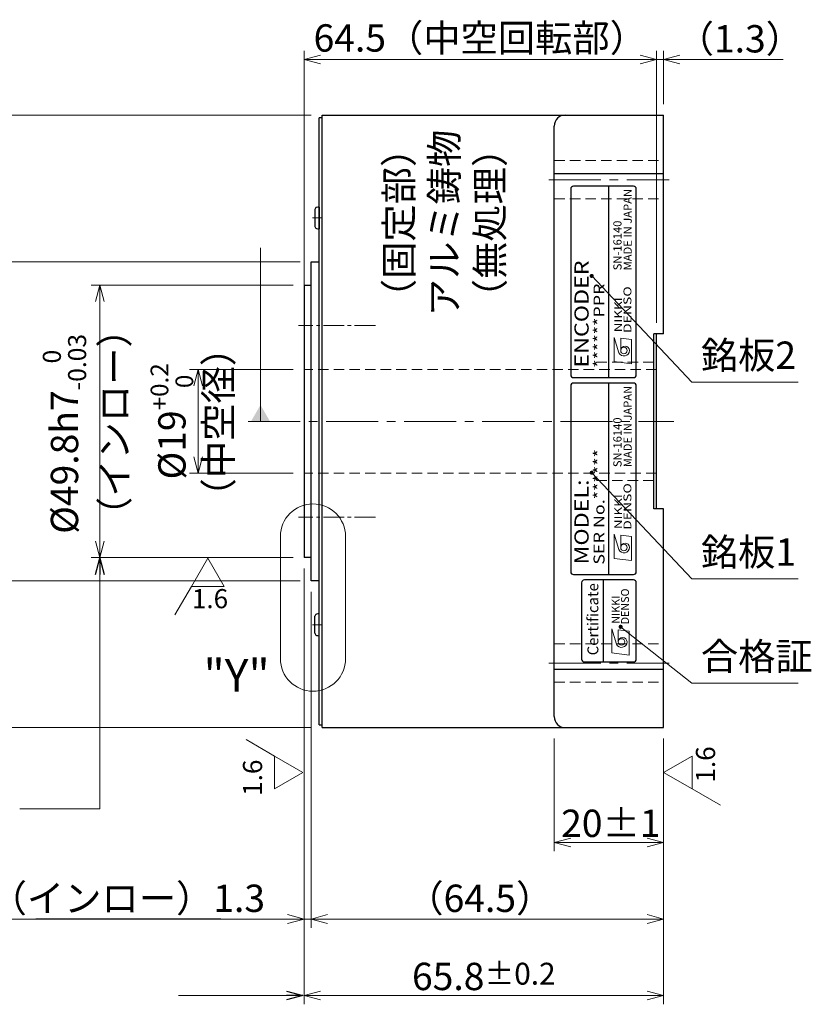
# Model space of a CAD drawing. Extents: x 5536 to 6282, y -3376 to -2907.
# Drawn here: x 5886 to 6031, y -3148 to -2968 of the extents above; entities that cross this region are included whole.
import ezdxf
from ezdxf.enums import TextEntityAlignment as Align

# ---------------------------------------------------------------- set-up
doc = ezdxf.new("R2010")
doc.units = 0
doc.header["$MEASUREMENT"] = 0
doc.linetypes.add('CENTER2', pattern=[28.575, 19.05, -3.175, 3.175, -3.175])
doc.linetypes.add('HIDDEN', pattern=[9.525, 6.35, -3.175])
doc.layers.get('0').update_dxf_attribs({"linetype": 'CONTINUOUS'})
doc.layers.get('DEFPOINTS').update_dxf_attribs({"linetype": 'CONTINUOUS'})
for name, color, linetype, lineweight in [('dimension', 4, 'CONTINUOUS', 13), ('中心線', 13, 'CENTER2', 13), ('実線', 3, 'CONTINUOUS', 30), ('寸法', 3, 'CONTINUOUS', 15), ('文字', 40, 'CONTINUOUS', 20), ('隠れ線', 252, 'HIDDEN', 13), ('ｷｬｯﾌﾟﾎﾞﾙﾄ', 31, 'CONTINUOUS', 30)]:
    doc.layers.add(name, color=color, linetype=linetype, lineweight=lineweight)
doc.styles.add('MSｺﾞｼｯｸ-0', font='MSGOTHIC.TTC')
doc.styles.add('MSｺﾞｼｯｸN', font='MS Gothic.ttf')
doc.styles.add('TIMESNR', font='MSGOTHIC.TTC')
doc.styles.add('まこ', font='MSGOTHIC.TTC')
doc.dimstyles.new('まこ-10', dxfattribs={"dimscale": 2, "dimtxt": 2.5, "dimasz": 1.5, "dimexe": 0.8, "dimexo": 1, "dimgap": 0.5, "dimtad": 3, "dimdec": 5, "dimdsep": 46, "dimtxsty": 'MSｺﾞｼｯｸ-0', "dimblk": 'OPEN30', "dimcen": 0, "dimclrd": 4, "dimclre": 4, "dimclrt": 256, "dimadec": 5, "dimazin": 2, "dimtfac": 1, "dimtdec": 5, "dimtofl": 0, "dimtmove": 0, "dimatfit": 1, "dimldrblk": 'OPEN30', "dimfxl": 1, "dimtolj": 1, "dimtzin": 0, "dimlwd": 13, "dimlwe": 13, "dimarcsym": 0})

# ---------------------------------------------------------------- blocks, each defined once
blk = doc.blocks.new('_Open30')
at = {"color": 0, "linetype": 'ByBlock', "lineweight": -2}
for p, q in [((-1, 0.268), (0, 0)), ((0, 0), (-1, -0.268)), ((0, 0), (-1, 0))]:
    blk.add_line(p, q, dxfattribs=at)
blk = doc.blocks.new('*D89')
at = {"layer": 'DEFPOINTS', "color": 0}
for p in [(5939.44, -3012.58), (5883.2, -3070.88), (5939.44, -3070.88)]:
    blk.add_point(p, dxfattribs=at)
at = {"layer": '寸法', "color": 4, "lineweight": 13}
for p, q in [((5937.44, -3012.58), (5881.6, -3012.58)), ((5883.2, -3015.58), (5883.2, -3067.88)), ((5937.44, -3070.88), (5881.6, -3070.88))]:
    blk.add_line(p, q, dxfattribs=at)
at = {"layer": '寸法', "color": 4, "lineweight": 13, "xscale": 3, "yscale": 3, "zscale": 3}
for p, rotation in [((5883.2, -3012.58), 90), ((5883.2, -3070.88), 270)]:
    blk.add_blockref('_Open30', p, dxfattribs=dict(at, rotation=rotation))
at = {"layer": '寸法', "insert": (5877.12, -3040.54), "char_height": 5, "attachment_point": 5, "rotation": 90, "style": 'MSｺﾞｼｯｸ-0'}
blk.add_mtext('\\A1;%%C58.3（回転部外径）', dxfattribs=at)
blk = doc.blocks.new('*D90')
at = {"layer": 'DEFPOINTS', "color": 0}
for p in [(5941.44, -2985.73), (5865.67, -3097.73), (5941.44, -3097.73)]:
    blk.add_point(p, dxfattribs=at)
at = {"layer": '寸法', "color": 4, "lineweight": 13}
for p, q in [((5939.44, -2985.73), (5864.07, -2985.73)), ((5865.67, -2988.73), (5865.67, -3094.73)), ((5939.44, -3097.73), (5864.07, -3097.73))]:
    blk.add_line(p, q, dxfattribs=at)
at = {"layer": '寸法', "color": 4, "lineweight": 13, "xscale": 3, "yscale": 3, "zscale": 3}
for p, rotation in [((5865.67, -2985.73), 90), ((5865.67, -3097.73), 270)]:
    blk.add_blockref('_Open30', p, dxfattribs=dict(at, rotation=rotation))
at = {"layer": '寸法', "insert": (5861.78, -3043.55), "char_height": 5, "attachment_point": 5, "rotation": 90, "style": 'MSｺﾞｼｯｸ-0'}
blk.add_mtext('\\A1;%%C112{\\H4.000000;%%p1.5}（外径）', dxfattribs=at)
blk = doc.blocks.new('*D91')
at = {"layer": 'DEFPOINTS', "color": 0}
for p in [(5939.44, -3070.88), (6003.94, -3097.73), (6003.94, -3132.73)]:
    blk.add_point(p, dxfattribs=at)
at = {"layer": '寸法', "color": 4, "lineweight": 13}
for p, q in [((5939.44, -3072.88), (5939.44, -3134.33)), ((6003.94, -3099.73), (6003.94, -3134.33)), ((5942.44, -3132.73), (6000.94, -3132.73))]:
    blk.add_line(p, q, dxfattribs=at)
at = {"layer": '寸法', "color": 4, "lineweight": 13, "xscale": 3, "yscale": 3, "zscale": 3, "rotation": 180}
blk.add_blockref('_Open30', (5939.44, -3132.73), dxfattribs=at)
at = {"layer": '寸法', "color": 4, "lineweight": 13, "xscale": 3, "yscale": 3, "zscale": 3}
blk.add_blockref('_Open30', (6003.94, -3132.73), dxfattribs=at)
at = {"layer": '寸法', "insert": (5970.31, -3128.94), "char_height": 5, "attachment_point": 5, "style": 'MSｺﾞｼｯｸ-0'}
blk.add_mtext('\\A1;（64.5）', dxfattribs=at)
blk = doc.blocks.new('*D92')
at = {"layer": 'DEFPOINTS', "color": 0}
for p in [(5938.14, -3066.63), (6003.94, -3097.73), (6003.94, -3146.73)]:
    blk.add_point(p, dxfattribs=at)
at = {"layer": '寸法', "color": 4, "lineweight": 13}
for p, q in [((5938.14, -3068.63), (5938.14, -3148.33)), ((6003.94, -3099.73), (6003.94, -3148.33)), ((5941.14, -3146.73), (6000.94, -3146.73))]:
    blk.add_line(p, q, dxfattribs=at)
at = {"layer": '寸法', "color": 4, "lineweight": 13, "xscale": 3, "yscale": 3, "zscale": 3, "rotation": 180}
blk.add_blockref('_Open30', (5938.14, -3146.73), dxfattribs=at)
at = {"layer": '寸法', "color": 4, "lineweight": 13, "xscale": 3, "yscale": 3, "zscale": 3}
blk.add_blockref('_Open30', (6003.94, -3146.73), dxfattribs=at)
at = {"layer": '寸法', "insert": (5971.04, -3143.23), "char_height": 5, "attachment_point": 5, "style": 'MSｺﾞｼｯｸ-0'}
blk.add_mtext('\\A1;65.8{\\H4.000000;%%p0.2}', dxfattribs=at)
blk = doc.blocks.new('*D93')
at = {"layer": 'DEFPOINTS', "color": 0}
for p in [(5938.14, -3066.63), (5939.44, -3070.88), (5938.14, -3132.73)]:
    blk.add_point(p, dxfattribs=at)
at = {"layer": '寸法', "color": 4, "lineweight": 13}
for p, q in [((5938.14, -3068.63), (5938.14, -3134.33)), ((5939.44, -3072.88), (5939.44, -3134.33)), ((5938.14, -3132.73), (5882.84, -3132.73)), ((5935.14, -3132.73), (5932.14, -3132.73)), ((5939.44, -3132.73), (5938.14, -3132.73)), ((5942.44, -3132.73), (5945.44, -3132.73))]:
    blk.add_line(p, q, dxfattribs=at)
at = {"layer": '寸法', "color": 4, "lineweight": 13, "xscale": 3, "yscale": 3, "zscale": 3}
blk.add_blockref('_Open30', (5938.14, -3132.73), dxfattribs=at)
at = {"layer": '寸法', "color": 4, "lineweight": 13, "xscale": 3, "yscale": 3, "zscale": 3, "rotation": 180}
blk.add_blockref('_Open30', (5939.44, -3132.73), dxfattribs=at)
at = {"layer": '寸法', "insert": (5905.81, -3128.94), "char_height": 5, "attachment_point": 5, "style": 'MSｺﾞｼｯｸ-0'}
blk.add_mtext('\\A1;（インロー）1.3', dxfattribs=at)
blk = doc.blocks.new('*D94')
at = {"layer": 'DEFPOINTS', "color": 0}
for p in [(5983.94, -3097.73), (6003.94, -3097.73), (6003.94, -3118.73)]:
    blk.add_point(p, dxfattribs=at)
at = {"layer": '寸法', "color": 4, "lineweight": 13}
for p, q in [((5983.94, -3099.73), (5983.94, -3120.33)), ((6003.94, -3099.73), (6003.94, -3120.33)), ((5986.94, -3118.73), (6000.94, -3118.73))]:
    blk.add_line(p, q, dxfattribs=at)
at = {"layer": '寸法', "color": 4, "lineweight": 13, "xscale": 3, "yscale": 3, "zscale": 3, "rotation": 180}
blk.add_blockref('_Open30', (5983.94, -3118.73), dxfattribs=at)
at = {"layer": '寸法', "color": 4, "lineweight": 13, "xscale": 3, "yscale": 3, "zscale": 3}
blk.add_blockref('_Open30', (6003.94, -3118.73), dxfattribs=at)
at = {"layer": '寸法', "insert": (5994.28, -3115.23), "char_height": 5, "attachment_point": 5, "style": 'MSｺﾞｼｯｸ-0'}
blk.add_mtext('\\A1;20%%p1', dxfattribs=at)
blk = doc.blocks.new('*D87')
at = {"layer": 'DEFPOINTS', "color": 0}
for p in [(5900.77, -3016.83), (5938.14, -3016.83), (5938.14, -3066.63)]:
    blk.add_point(p, dxfattribs=at)
at = {"layer": '寸法', "color": 4, "lineweight": 13}
for p, q in [((5936.14, -3016.83), (5899.17, -3016.83)), ((5900.77, -3063.63), (5900.77, -3019.83)), ((5936.14, -3066.63), (5899.17, -3066.63))]:
    blk.add_line(p, q, dxfattribs=at)
at = {"layer": '寸法', "color": 4, "lineweight": 13, "xscale": 3, "yscale": 3, "zscale": 3}
for p, rotation in [((5900.77, -3016.83), 90), ((5900.77, -3066.63), 270)]:
    blk.add_blockref('_Open30', p, dxfattribs=dict(at, rotation=rotation))
at = {"layer": '寸法', "insert": (5894.31, -3044.02), "char_height": 5, "attachment_point": 5, "rotation": 90, "style": 'MSｺﾞｼｯｸ-0'}
blk.add_mtext('\\A1;\\A1;%%C49.8h7{\\H0.66x;\\S  0^ -0.03;}', dxfattribs=at)
blk = doc.blocks.new('*D88')
at = {"layer": 'DEFPOINTS', "color": 0}
for p in [(5938.14, -3032.23), (5918.78, -3051.23), (5938.14, -3051.23)]:
    blk.add_point(p, dxfattribs=at)
at = {"layer": '寸法', "color": 4, "lineweight": 13}
for p, q in [((5936.14, -3032.23), (5917.18, -3032.23)), ((5918.78, -3035.23), (5918.78, -3048.23)), ((5936.14, -3051.23), (5917.18, -3051.23))]:
    blk.add_line(p, q, dxfattribs=at)
at = {"layer": '寸法', "color": 4, "lineweight": 13, "xscale": 3, "yscale": 3, "zscale": 3}
for p, rotation in [((5918.78, -3032.23), 90), ((5918.78, -3051.23), 270)]:
    blk.add_blockref('_Open30', p, dxfattribs=dict(at, rotation=rotation))
at = {"layer": '寸法', "insert": (5913.97, -3041.73), "char_height": 5, "attachment_point": 5, "rotation": 90, "style": 'MSｺﾞｼｯｸ-0'}
blk.add_mtext('\\A1;%%c19{\\H0.65x;\\S+0.2^   0;}', dxfattribs=at)
blk = doc.blocks.new('*D119')
at = {"layer": 'DEFPOINTS', "color": 0}
for p in [(6002.64, -2975.56), (6002.64, -3025.73), (5938.14, -3032.23)]:
    blk.add_point(p, dxfattribs=at)
at = {"layer": '寸法', "color": 4, "lineweight": 13}
for p, q in [((5938.14, -3030.23), (5938.14, -2973.96)), ((6002.64, -3023.73), (6002.64, -2973.96)), ((5941.14, -2975.56), (5999.64, -2975.56))]:
    blk.add_line(p, q, dxfattribs=at)
at = {"layer": '寸法', "color": 4, "lineweight": 13, "xscale": 3, "yscale": 3, "zscale": 3, "rotation": 180}
blk.add_blockref('_Open30', (5938.14, -2975.56), dxfattribs=at)
at = {"layer": '寸法', "color": 4, "lineweight": 13, "xscale": 3, "yscale": 3, "zscale": 3}
blk.add_blockref('_Open30', (6002.64, -2975.56), dxfattribs=at)
at = {"layer": '寸法', "insert": (5970.39, -2971.62), "char_height": 5, "attachment_point": 5, "style": 'MSｺﾞｼｯｸ-0'}
blk.add_mtext('\\A1;64.5（中空回転部）', dxfattribs=at)
blk = doc.blocks.new('*D120')
at = {"layer": 'DEFPOINTS', "color": 0}
for p in [(6003.94, -2975.56), (6003.94, -2985.73), (6002.64, -3025.73)]:
    blk.add_point(p, dxfattribs=at)
at = {"layer": '寸法', "color": 4, "lineweight": 13}
for p, q in [((6002.64, -3023.73), (6002.64, -2973.96)), ((6003.94, -2983.73), (6003.94, -2973.96)), ((5999.64, -2975.56), (5996.64, -2975.56)), ((6002.64, -2975.56), (6003.94, -2975.56)), ((6006.94, -2975.56), (6025.83, -2975.56))]:
    blk.add_line(p, q, dxfattribs=at)
at = {"layer": '寸法', "color": 4, "lineweight": 13, "xscale": 3, "yscale": 3, "zscale": 3}
blk.add_blockref('_Open30', (6002.64, -2975.56), dxfattribs=at)
at = {"layer": '寸法', "color": 4, "lineweight": 13, "xscale": 3, "yscale": 3, "zscale": 3, "rotation": 180}
blk.add_blockref('_Open30', (6003.94, -2975.56), dxfattribs=at)
at = {"layer": '寸法', "insert": (6017.89, -2971.77), "char_height": 5, "attachment_point": 5, "style": 'MSｺﾞｼｯｸ-0'}
blk.add_mtext('\\A1;（1.3）', dxfattribs=at)

msp = doc.modelspace()

# ---------------------------------------------------------------- linework, layer by layer
at = {"color": 2}
for p, q in [((5986.943068, -2999.22889), (5986.943068, -3033.22889)), ((5998.443068, -2998.72889), (5987.443068, -2998.72889)), ((5993.943068, -3033.72889), (5993.943068, -2998.72889)), ((5998.943068, -3033.22889), (5998.943068, -2999.22889)), ((5987.443068, -3033.72889), (5998.443068, -3033.72889)), ((5986.943068, -3035.22889), (5986.943068, -3069.22889)), ((5998.443068, -3034.72889), (5987.443068, -3034.72889)), ((5993.943068, -3069.72889), (5993.943068, -3034.72889)), ((5998.943068, -3069.22889), (5998.943068, -3035.22889)), ((5987.443068, -3069.72889), (5998.443068, -3069.72889))]:
    msp.add_line(p, q, dxfattribs=at)
at = {"color": 2, "lineweight": 9}
for p, q in [((5994.885545, -3030.782344), (5994.885545, -3026.376844)), ((5994.885545, -3026.376844), (5995.766645, -3029.180344)), ((5998.089545, -3026.777344), (5996.087045, -3026.537044)), ((5996.087045, -3028.779844), (5996.087045, -3026.537044)), ((5998.089545, -3031.182844), (5998.089545, -3026.777344)), ((5998.089545, -3031.182844), (5994.885545, -3030.782344)), ((5994.885545, -3066.782344), (5994.885545, -3062.376844)), ((5994.885545, -3062.376844), (5995.766645, -3065.180344)), ((5996.087045, -3064.779844), (5996.087045, -3062.537044)), ((5998.089545, -3062.777344), (5996.087045, -3062.537044)), ((5998.089545, -3067.182844), (5998.089545, -3062.777344)), ((5998.089545, -3067.182844), (5994.885545, -3066.782344))]:
    msp.add_line(p, q, dxfattribs=at)
at = {"color": 4}
msp.add_line((5992.943068, -3085.72889), (5992.943068, -3070.72889), dxfattribs=at)
at = {"color": 4, "lineweight": 9}
for p, q in [((5994.440574, -3084.071317), (5994.440574, -3079.665817)), ((5994.440574, -3079.665817), (5995.321674, -3082.469317)), ((5997.644574, -3080.066317), (5995.642074, -3079.826017)), ((5995.642074, -3082.068817), (5995.642074, -3079.826017)), ((5997.644574, -3084.471817), (5997.644574, -3080.066317)), ((5997.644574, -3084.471817), (5994.440574, -3084.071317))]:
    msp.add_line(p, q, dxfattribs=at)
at = {"color": 4}
msp.add_lwpolyline([(5998.943068, -3085.22889), (5998.943068, -3071.22889, 0.4142135624), (5998.443068, -3070.72889), (5989.443068, -3070.72889, 0.4142135624), (5988.943068, -3071.22889), (5988.943068, -3085.22889, 0.4142135624), (5989.443068, -3085.72889), (5998.443068, -3085.72889, 0.4142135624)], format="xyb", close=True, dxfattribs=at)
at = {"color": 2, "lineweight": 9}
for centre in [(5996.687795, -3028.779844), (5996.687795, -3064.779844)]:
    msp.add_circle(centre, 0.60075, dxfattribs=at)
at = {"color": 4, "lineweight": 9}
msp.add_circle((5996.242824, -3082.068817), 0.60075, dxfattribs=at)
at = {"color": 2}
for centre, start, end in [((5987.443068, -2999.22889), 90, 180), ((5998.443068, -2999.22889), 0, 90), ((5987.443068, -3033.22889), 180, 270), ((5998.443068, -3033.22889), 270, 0), ((5987.443068, -3035.22889), 90, 180), ((5998.443068, -3035.22889), 0, 90), ((5987.443068, -3069.22889), 180, 270), ((5998.443068, -3069.22889), 270, 0)]:
    msp.add_arc(centre, 0.5, start, end, dxfattribs=at)
at = {"color": 2, "lineweight": 9}
for centre, radius, start, end in [((5996.888045, -3028.779844), 0.801, 0, 180), ((5996.685932, -3028.778912), 1.003113, 203.58977727, 359.94680059), ((5996.888045, -3064.779844), 0.801, 0, 180), ((5996.685932, -3064.778912), 1.003113, 203.58977727, 359.94680059)]:
    msp.add_arc(centre, radius, start, end, dxfattribs=at)
at = {"color": 4, "lineweight": 9}
for centre, radius, start, end in [((5996.240961, -3082.067885), 1.003113, 203.58977727, 359.94680059), ((5996.443074, -3082.068817), 0.801, 0, 180)]:
    msp.add_arc(centre, radius, start, end, dxfattribs=at)
at = {"layer": 'dimension'}
msp.add_line((5922.943068, -3132.72889), (5889.055457, -3132.72889), dxfattribs=at)
at = {"layer": 'dimension', "ltscale": 0.5}
for points in [[(5933.819091, -3085.113279), (5933.819091, -3062.792538)], [(5945.745551, -3062.792538), (5945.745551, -3085.113279)]]:
    msp.add_lwpolyline(points, dxfattribs=at)
for centre, start, end in [((5939.782321, -3062.792538), 0, 180), ((5939.782321, -3085.113279), 180, 0)]:
    msp.add_arc(centre, 5.96323, start, end, dxfattribs=at)
at = {"layer": '中心線', "ltscale": 0.5}
for p, q in [((5982.943068, -2997.534715), (6004.943068, -2997.534715)), ((5941.423907, -3004.535072), (5939.720566, -3004.535072)), ((5927.89998, -3041.728889), (6005.808516, -3041.728889)), ((5941.423907, -3078.922706), (5939.720566, -3078.922706)), ((5982.943068, -3085.923063), (6004.943068, -3085.923063))]:
    msp.add_line(p, q, dxfattribs=at)
at = {"layer": '中心線', "ltscale": 0.2}
for p, q in [((5951.204874, -3024.22889), (5937.143067, -3024.22889)), ((5951.204874, -3059.228888), (5937.143067, -3059.228888))]:
    msp.add_line(p, q, dxfattribs=at)
at = {"layer": '実線', "ltscale": 0.2}
for p, q in [((5940.943068, -3097.22889), (5940.943068, -2986.228888)), ((5941.443068, -2986.228888), (5940.943068, -2986.228888)), ((5941.443068, -3097.72889), (5941.443068, -2985.728888)), ((5941.443068, -2985.728888), (6003.943068, -2985.728888)), ((6003.943068, -3025.728888), (6003.943068, -2985.728888)), ((5983.943068, -3095.72889), (5983.943068, -2987.728888)), ((5939.443067, -3070.878888), (5939.443067, -3012.578889)), ((5939.443067, -3012.578889), (5940.943068, -3012.578889)), ((5938.143067, -3016.828888), (5938.143067, -3066.628889)), ((5938.143067, -3016.828888), (5939.443067, -3016.828888)), ((6002.143068, -3057.72889), (6002.143068, -3025.728888)), ((6003.943068, -3025.728888), (6002.143068, -3025.728888)), ((6002.643067, -3057.72889), (6002.643067, -3025.728888)), ((6003.943068, -3057.72889), (6002.143068, -3057.72889)), ((6003.943068, -3097.72889), (6003.943068, -3057.72889)), ((5939.443067, -3066.628889), (5938.143067, -3066.628889)), ((5940.943068, -3070.878888), (5939.443067, -3070.878888)), ((5940.943068, -3097.22889), (5941.443068, -3097.22889)), ((5941.443068, -3097.72889), (6003.943068, -3097.72889))]:
    msp.add_line(p, q, dxfattribs=at)
at = {"layer": '実線'}
for p, q in [((5983.943068, -2996.405056), (6003.943068, -2996.405056)), ((5983.943068, -3087.052723), (6003.943068, -3087.052723))]:
    msp.add_line(p, q, dxfattribs=at)
at = {"layer": '実線', "ltscale": 0.2}
for centre, start, end in [((5985.943068, -2987.728888), 90, 180), ((5985.943068, -3095.72889), 180, 270)]:
    msp.add_arc(centre, 2, start, end, dxfattribs=at)
at = {"layer": '寸法'}
for p, q in [((5920.526409, -3066.728889), (5917.526409, -3071.925041)), ((5923.526409, -3071.925041), (5920.526409, -3066.728889)), ((5923.526409, -3071.925041), (5920.526409, -3066.728889)), ((5917.526409, -3071.925041), (5914.526409, -3077.121194)), ((5923.526409, -3071.925041), (5917.526409, -3071.925041)), ((5932.746915, -3102.935551), (5927.550762, -3099.935551)), ((5932.746915, -3108.935551), (5932.746915, -3102.935551)), ((5937.943067, -3105.935551), (5932.746915, -3102.935551)), ((6009.13922, -3102.935551), (6003.943068, -3105.935551)), ((6009.13922, -3102.935551), (6009.13922, -3108.935551)), ((5932.746915, -3108.935551), (5937.943067, -3105.935551)), ((5932.746915, -3108.935551), (5937.943067, -3105.935551)), ((6003.943068, -3105.935551), (6009.13922, -3108.935551)), ((6009.13922, -3108.935551), (6014.335373, -3111.935551))]:
    msp.add_line(p, q, dxfattribs=at)
at = {"layer": '隠れ線', "ltscale": 0.3}
for p, q in [((5983.943068, -2994.034715), (6003.943068, -2994.034715)), ((5983.943068, -3001.034715), (6003.943068, -3001.034715)), ((5991.643067, -3030.928888), (6002.643067, -3030.928888)), ((6002.643067, -3032.22889), (5938.143067, -3032.228889)), ((6002.643067, -3051.228888), (5938.143067, -3051.228888)), ((5991.643067, -3052.52889), (6002.643067, -3052.52889)), ((5983.943068, -3082.423063), (6003.943068, -3082.423063)), ((5983.943068, -3089.423063), (6003.943068, -3089.423063))]:
    msp.add_line(p, q, dxfattribs=at)
at = {"layer": 'ｷｬｯﾌﾟﾎﾞﾙﾄ'}
for p, q in [((5940.143068, -3002.985878), (5940.143068, -3006.084265)), ((5940.943068, -3002.535072), (5940.943068, -3006.535072)), ((5940.943068, -3080.922706), (5940.943068, -3076.922706)), ((5940.143068, -3080.4719), (5940.143068, -3077.373513))]:
    msp.add_line(p, q, dxfattribs=at)
for centre, radius, start, end in [((5940.543068, -3002.985878), 0.4, 104.477512, 180), ((5940.943068, -3004.535072), 2, 90, 104.477512), ((5940.543068, -3006.084265), 0.4, 180, 255.522488), ((5940.943068, -3004.535072), 2, 255.522488, 270), ((5940.543068, -3077.373513), 0.4, 104.477512, 180), ((5940.943068, -3078.922706), 2, 90, 104.477512), ((5940.543068, -3080.4719), 0.4, 180, 255.522488), ((5940.943068, -3078.922706), 2, 255.522488, 270)]:
    msp.add_arc(centre, radius, start, end, dxfattribs=at)

# ---------------------------------------------------------------- texts
at = {"color": 7, "lineweight": 9, "style": 'MSｺﾞｼｯｸN'}
for s, p in [('MADE IN JAPAN', (5998.58237, -3014.10723, 137.5)), ('SN-16140', (5996.712584, -3014.10723, 137.5)), ('MADE IN JAPAN', (5998.58237, -3050.10723, 137.5)), ('SN-16140', (5996.712584, -3050.10723, 137.5))]:
    msp.add_text(s, height=1.5, rotation=90, dxfattribs=at).set_placement(p, align=Align.BOTTOM_LEFT)
at = {"color": 2, "lineweight": 9, "style": 'MSｺﾞｼｯｸN', "width": 1.2}
for s, height, p in [('ENCODER', 2.6, (5991.035283, -3031.90492)), ('******PPR', 2, (5993.749671, -3031.932047)), ('SER No.******', 2, (5993.749671, -3067.932047)), ('MODEL:', 2.6, (5991.035283, -3067.90492))]:
    msp.add_text(s, height=height, rotation=90, dxfattribs=at).set_placement(p, align=Align.BOTTOM_LEFT)
at = {"color": 2, "lineweight": 9, "style": 'TIMESNR'}
for s, width, p in [('DENSO', 1.3, (5998.04181, -3025.560745)), ('NIKKI', 1.25, (5996.345048, -3025.439331)), ('DENSO', 1.3, (5998.04181, -3061.560745)), ('NIKKI', 1.25, (5996.345048, -3061.439331))]:
    msp.add_text(s, height=1.44, rotation=90, dxfattribs=dict(at, width=width)).set_placement(p)
at = {"color": 4, "lineweight": 9, "style": 'TIMESNR'}
msp.add_text('Certificate', height=2, rotation=90, dxfattribs=at).set_placement((5992.623297, -3084.514172), align=Align.BOTTOM_LEFT)
for s, p in [('DENSO', (5997.59684, -3078.849718)), ('NIKKI', (5995.900077, -3078.728305))]:
    msp.add_text(s, height=1.44, rotation=90, dxfattribs=at).set_placement(p)
at = {"layer": '寸法', "attachment_point": 5, "rotation": 90}
for s, insert, char_height, style in [('（固定部）\\Pアルミ鋳物\\P（無処理）', (5964.474053, -3005.44986), 5, 'まこ'), ('（インロー）', (5904.101352, -3041.880318), 5, 'MSｺﾞｼｯｸ-0'), ('（中空径）', (5923.132858, -3041.880318), 5, 'MSｺﾞｼｯｸ-0'), ('1.6', (6012.063324, -3104.470358), 3.5, 'MSｺﾞｼｯｸ-0'), ('1.6', (5929.175248, -3106.890453), 3.5, 'MSｺﾞｼｯｸ-0')]:
    msp.add_mtext(s, dxfattribs=dict(at, insert=insert, char_height=char_height, style=style))
at = {"layer": '寸法'}
for s, insert, char_height, attachment_point, style in [('銘板2', (6010.752061, -3033.695122), 5, 7, 'まこ'), ('銘板1', (6010.752061, -3069.695122), 5, 7, 'まこ'), ('1.6', (5920.938079, -3074.604284), 3.5, 5, 'MSｺﾞｼｯｸ-0'), ('合格証', (6010.752061, -3088.763101), 5, 7, 'まこ')]:
    msp.add_mtext(s, dxfattribs=dict(at, insert=insert, char_height=char_height, attachment_point=attachment_point, style=style))
at = {"layer": '文字', "lineweight": 20, "insert": (5925.806215, -3088.948005), "char_height": 6, "attachment_point": 5, "style": 'MSｺﾞｼｯｸ-0'}
msp.add_mtext('"Y"', dxfattribs=at)

# ---------------------------------------------------------------- dimensions: what is measured, and where the dimension line sits
at = {"layer": '寸法'}
for base, p1, p2, override, picture, middle in [((6002.643067, -2975.563817), (5938.143067, -3032.228889), (6002.643067, -3025.728888), {"dimpost": '（中空回転部）'}, '*D119', (5970.393067, -2971.618817)), ((6003.943068, -2975.563817), (6002.643067, -3025.728888), (6003.943068, -2985.728888), {"dimpost": '（<>）', "dimtofl": 1}, '*D120', (6017.888068, -2971.771317)), ((6003.943068, -3146.72889), (5938.143067, -3066.628889), (6003.943068, -3097.72889), {"dimtol": 1, "dimtp": 0.2, "dimtm": 0.2, "dimtfac": 0.8, "dimtdec": 3, "dimtofl": 1, "dimtzin": 8}, '*D92', (5971.043068, -3143.22889))]:
    dim = msp.add_linear_dim(base=base, p1=p1, p2=p2, dimstyle='まこ-10', override=override, dxfattribs=at)
    dim.commit()
    dim.dimension.update_dxf_attribs({"geometry": picture, "text_midpoint": middle})
for base, p1, p2, override, picture, middle in [((5865.671184, -3097.72889), (5941.443068, -2985.728888), (5941.443068, -3097.72889), {"dimgap": 0.5, "dimpost": '%%C<>（外径）', "dimtol": 1, "dimlim": 0, "dimtp": 1.5, "dimtm": 1.5, "dimtfac": 0.8, "dimtzin": 8}, '*D90', (5865.671184, -3043.548377)), ((5883.200739, -3070.878888), (5939.443067, -3012.578889), (5939.443067, -3070.878888), {"dimpost": '%%C<>（回転部外径）', "dimtofl": 1, "dimtmove": 2}, '*D89', (5877.122571, -3040.538603))]:
    dim = msp.add_linear_dim(base=base, p1=p1, p2=p2, angle=90, dimstyle='まこ-10', override=override, dxfattribs=at)
    dim.commit()
    dim.dimension.update_dxf_attribs({"geometry": picture, "text_midpoint": middle, "dimtype": 160})
for base, p1, p2, text, override, picture, middle in [((5900.771362, -3016.828888), (5938.143067, -3066.628889), (5938.143067, -3016.828888), '\\A1;%%C<>h7{\\H0.66x;\\S  0^ -0.03;}', {"dimtmove": 2}, '*D87', (5894.305385, -3044.024338)), ((5918.775233, -3051.228888), (5938.143067, -3032.228889), (5938.143067, -3051.228888), '%%c<>{\\H0.65x;\\S+0.2^   0;}', {"dimgap": 0.5, "dimtol": 0, "dimlim": 0, "dimtm": 0}, '*D88', (5918.775233, -3041.728888))]:
    dim = msp.add_linear_dim(base=base, p1=p1, p2=p2, angle=90, text=text, dimstyle='まこ-10', override=override, dxfattribs=at)
    dim.commit()
    dim.dimension.update_dxf_attribs({"geometry": picture, "text_midpoint": middle, "dimtype": 160})
for base, p1, p2, override, picture, middle in [((5938.143067, -3132.72889), (5939.443067, -3070.878888), (5938.143067, -3066.628889), {"dimpost": '（インロー）<>', "dimtofl": 1, "dimtmove": 1}, '*D93', (5905.810032, -3132.72889)), ((6003.943068, -3118.72889), (5983.943068, -3097.72889), (6003.943068, -3097.72889), {"dimpost": '<>', "dimtol": 1, "dimtp": 1, "dimtm": 1, "dimtdec": 0, "dimtofl": 1}, '*D94', (5994.276061, -3118.72889))]:
    dim = msp.add_linear_dim(base=base, p1=p1, p2=p2, dimstyle='まこ-10', override=override, dxfattribs=at)
    dim.commit()
    dim.dimension.update_dxf_attribs({"geometry": picture, "text_midpoint": middle, "dimtype": 160})
dim = msp.add_linear_dim(base=(6003.943068, -3132.72889), p1=(5939.443067, -3070.878888), p2=(6003.943068, -3097.72889), text='（<>）', dimstyle='まこ-10', override={"dimpost": '<>', "dimtofl": 1}, dxfattribs=at)
dim.commit()
dim.dimension.update_dxf_attribs({"geometry": '*D91', "text_midpoint": (5970.306552, -3132.72889), "dimtype": 160})

# ---------------------------------------------------------------- leaders
for points, override in [([(5930.176988, -3041.728888), (5930.176988, -3010.002047)], {"dimgap": 0.5, "dimtad": 1, "dimldrblk": 'DatumFilled'}), ([(5990.782895, -3015.133614), (6009.134195, -3034.538329), (6028.553469, -3034.538329)], {"dimgap": 0.5, "dimtad": 1, "dimldrblk": 'DotSmall'}), ([(5990.782895, -3051.133614), (6009.134195, -3070.538329), (6028.553469, -3070.538329)], {"dimgap": 0.5, "dimtad": 1, "dimldrblk": 'DotSmall'}), ([(5900.771362, -3066.728889), (5900.771362, -3112.601625), (5886.112222, -3112.601625)], {"dimgap": 0.5, "dimtad": 1}), ([(5996.07816, -3079.301472), (6009.134195, -3089.606308), (6028.553469, -3089.606308)], {"dimgap": 0.5, "dimtad": 1, "dimldrblk": 'DotSmall'}), ([(5937.943067, -3146.72889), (5915.188629, -3146.72889)], {"dimgap": 0.5, "dimtad": 1})]:
    msp.add_leader(points, dimstyle='まこ-10', override=override, dxfattribs=at)

doc.saveas('drawing.dxf')
